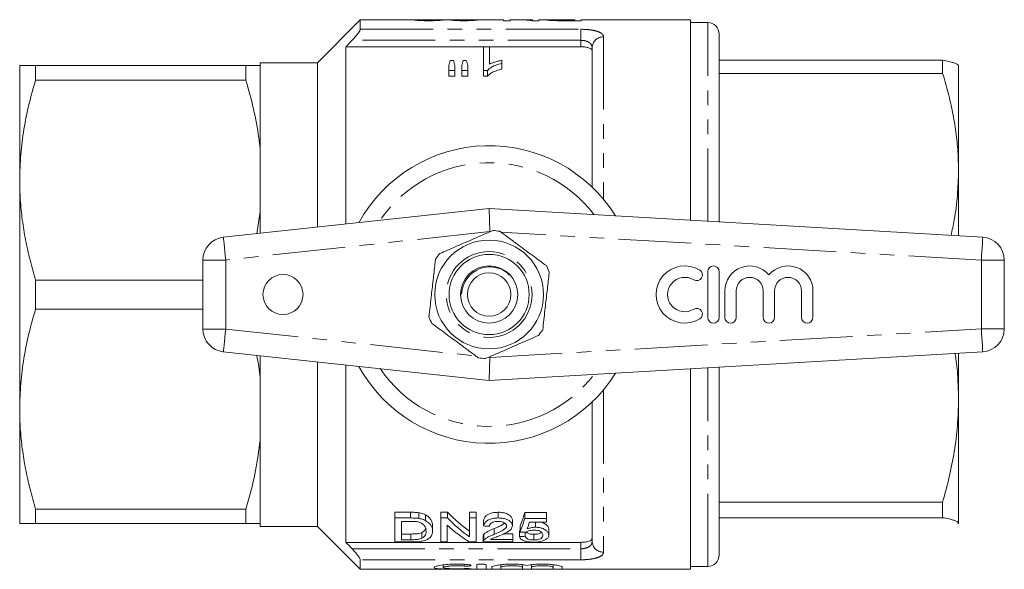
# Model space of a CAD drawing. Units: millimetres. Extents: x 133 to 219, y 80 to 260.
# Drawn here: x 133 to 219, y 80 to 128 of the extents above; entities that cross this region are included whole.
import ezdxf

# ---------------------------------------------------------------- set-up
doc = ezdxf.new("R2010")
doc.units = ezdxf.units.MM
doc.linetypes.add('PHANTOM', pattern=[12.7, 6.35, -1.27, 1.27, -1.27, 1.27, -1.27])

msp = doc.modelspace()

# ---------------------------------------------------------------- linework, layer by layer
at = {"color": 7, "linetype": 'Continuous', "lineweight": 15}
for p, q in [((162.928, 128.35), (159.178, 124.6)), ((168.001, 128.35), (162.928, 128.35)), ((162.928, 127.519), (162.928, 128.35)), ((168.165, 128.281), (168.165, 128.333)), ((170.996, 128.35), (168.687, 128.35)), ((169.652, 128.283), (169.652, 128.336)), ((171.344, 128.279), (171.344, 128.33)), ((175.447, 128.35), (172.209, 128.35)), ((172.626, 128.282), (172.626, 128.332)), ((175.447, 128.35), (175.447, 128.266)), ((175.447, 128.266), (176.011, 128.266)), ((176.643, 128.35), (176.011, 128.35)), ((176.011, 128.266), (176.011, 128.35)), ((177.96, 128.35), (177.327, 128.35)), ((177.928, 128.266), (178.524, 128.266)), ((177.96, 128.35), (177.96, 128.33)), ((177.96, 128.266), (177.96, 128.33)), ((179.563, 128.35), (178.524, 128.35)), ((178.524, 128.266), (178.524, 128.35)), ((179.806, 128.279), (179.806, 128.335)), ((180.236, 128.269), (180.236, 128.303)), ((180.687, 128.35), (181.652, 128.35)), ((181.652, 128.301), (180.697, 128.301)), ((180.697, 128.267), (180.697, 128.301)), ((180.747, 128.266), (182.216, 128.266)), ((181.652, 128.35), (181.652, 128.301)), ((181.652, 128.266), (181.652, 128.301)), ((191.778, 128.35), (182.216, 128.35)), ((182.216, 128.266), (182.216, 128.35)), ((191.778, 128.35), (191.778, 110.829)), ((193.278, 128.1), (191.778, 128.1)), ((162.208, 126.554), (161.678, 125.996)), ((194.278, 110.684), (194.278, 127.1)), ((161.678, 125.996), (161.678, 110.504)), ((173.697, 125.996), (161.678, 125.996)), ((173.697, 125.998), (174.21, 125.998)), ((173.697, 123.932), (173.697, 125.998)), ((174.21, 125.998), (174.21, 124.477)), ((182.178, 125.996), (174.21, 125.996)), ((183.178, 113.731), (183.178, 125.914)), ((170.792, 124.791), (171.062, 124.791)), ((171.912, 124.791), (172.188, 124.791)), ((175.287, 124.811), (175.287, 124.545)), ((194.278, 124.813), (213.792, 124.813)), ((213.792, 124.813), (213.792, 123.657)), ((133.178, 114.35), (133.178, 124.35)), ((134.563, 123.086), (134.563, 124.35)), ((134.563, 124.35), (152.936, 124.35)), ((152.936, 123.086), (152.936, 124.35)), ((159.178, 124.6), (154.178, 124.6)), ((154.178, 124.35), (154.178, 124.6)), ((154.178, 117.097), (154.178, 124.35)), ((159.178, 110.235), (159.178, 124.6)), ((170.672, 123.932), (170.672, 124.347)), ((171.184, 123.932), (170.672, 123.932)), ((170.672, 123.932), (170.672, 123.432)), ((171.184, 124.347), (171.184, 123.932)), ((171.184, 123.932), (171.184, 123.432)), ((171.8, 123.932), (171.8, 124.347)), ((172.313, 123.932), (171.8, 123.932)), ((171.8, 123.932), (171.8, 123.432)), ((172.313, 124.347), (172.313, 123.932)), ((172.313, 123.932), (172.313, 123.432)), ((174.027, 123.932), (173.697, 123.932)), ((173.697, 123.932), (173.697, 123.432)), ((174.027, 123.932), (174.027, 123.432)), ((175.287, 124.545), (175.287, 124.045)), ((215.178, 124.35), (215.164, 124.373)), ((215.178, 115.174), (215.178, 124.343)), ((152.936, 123.086), (134.563, 123.086)), ((170.672, 123.432), (171.184, 123.432)), ((171.8, 123.432), (172.313, 123.432)), ((173.697, 123.432), (174.027, 123.432)), ((213.792, 123.657), (194.278, 123.657)), ((154.178, 111.603), (154.178, 117.097)), ((215.178, 109.473), (215.178, 115.174)), ((133.178, 94.35), (133.178, 114.35)), ((150.963, 109.35), (174.178, 111.85)), ((174.227, 109.844), (174.178, 111.85)), ((174.178, 111.85), (217.293, 109.35)), ((153.884, 109.664), (154.178, 111.603)), ((154.178, 109.696), (154.178, 111.603)), ((149.178, 101.338), (149.178, 107.361)), ((219.178, 107.353), (219.178, 101.347)), ((193.27, 106.35), (193.27, 102.35)), ((194.27, 102.35), (194.27, 106.35)), ((134.563, 103.086), (134.563, 105.614)), ((134.563, 105.614), (149.178, 105.614)), ((194.77, 104.676), (194.77, 102.35)), ((195.77, 102.35), (195.77, 104.676)), ((198.118, 104.676), (198.118, 102.35)), ((199.118, 102.35), (199.118, 104.676)), ((201.466, 104.676), (201.466, 102.35)), ((202.466, 102.35), (202.466, 104.676)), ((149.178, 103.086), (134.563, 103.086)), ((174.178, 96.85), (150.963, 99.35)), ((154.178, 97.097), (154.178, 99.004)), ((217.293, 99.35), (174.178, 96.85)), ((215.178, 95.197), (215.178, 99.227)), ((159.178, 84.1), (159.178, 98.465)), ((161.678, 98.196), (161.678, 82.704)), ((174.178, 96.85), (174.227, 98.856)), ((191.778, 97.87), (191.778, 80.35)), ((194.278, 81.6), (194.278, 98.015)), ((154.178, 91.603), (154.178, 97.097)), ((183.178, 82.786), (183.178, 94.969)), ((215.178, 84.373), (215.178, 95.197)), ((133.178, 84.35), (133.178, 94.35)), ((154.178, 84.35), (154.178, 91.603)), ((194.278, 86.228), (213.792, 86.228)), ((213.792, 86.228), (213.792, 84.86)), ((134.563, 85.614), (152.936, 85.614)), ((134.563, 84.35), (134.563, 85.614)), ((152.936, 84.35), (152.936, 85.614)), ((167.324, 85.332), (165.957, 85.332)), ((165.957, 84.832), (165.957, 85.332)), ((167.324, 84.832), (167.324, 85.332)), ((168.031, 84.794), (168.031, 85.294)), ((170.553, 85.332), (169.957, 85.332)), ((169.957, 84.832), (169.957, 85.332)), ((170.553, 84.832), (170.553, 85.332)), ((173.034, 85.332), (172.47, 85.332)), ((172.47, 84.832), (172.47, 85.332)), ((173.034, 84.832), (173.034, 85.332)), ((174.982, 84.832), (174.982, 85.332)), ((179.187, 85.298), (177.29, 85.298)), ((177.29, 84.798), (177.29, 85.298)), ((179.187, 84.798), (179.187, 85.298)), ((152.936, 84.35), (134.563, 84.35)), ((154.178, 84.1), (154.178, 84.35)), ((165.957, 82.742), (165.957, 84.832)), ((165.957, 84.832), (167.324, 84.832)), ((167.332, 84.537), (166.521, 84.537)), ((166.521, 84.537), (166.521, 82.933)), ((168.613, 84.611), (168.613, 85.111)), ((169.957, 84.832), (170.553, 84.832)), ((169.957, 82.742), (169.957, 84.832)), ((172.47, 84.832), (173.034, 84.832)), ((172.47, 83.179), (172.47, 84.832)), ((173.034, 84.832), (173.034, 82.742)), ((173.7, 84.137), (173.7, 84.637)), ((176.213, 84.151), (176.213, 84.651)), ((177.29, 84.798), (179.187, 84.798)), ((179.187, 84.473), (177.709, 84.473)), ((177.838, 84.473), (177.725, 84.451)), ((178.219, 84.021), (178.219, 84.473)), ((179.187, 84.798), (179.187, 84.473)), ((213.792, 84.86), (194.278, 84.86)), ((215.15, 84.327), (215.178, 84.373)), ((215.164, 84.327), (215.178, 84.35)), ((154.178, 84.1), (159.178, 84.1)), ((159.178, 84.1), (162.928, 80.35)), ((167.345, 83.433), (166.521, 83.433)), ((167.345, 82.933), (167.345, 83.433)), ((168.29, 83.056), (168.29, 83.556)), ((169.239, 83.671), (169.239, 84.171)), ((170.521, 84.203), (170.521, 82.742)), ((174.625, 83.406), (174.625, 83.906)), ((176.264, 83.455), (175.466, 83.455)), ((176.264, 82.955), (176.264, 83.455)), ((176.828, 83.207), (176.828, 83.707)), ((176.88, 83.607), (176.88, 84.107)), ((177.341, 83.231), (177.341, 83.584)), ((179.393, 83.346), (179.393, 83.846)), ((182.178, 82.704), (161.678, 82.704)), ((167.389, 82.742), (165.957, 82.742)), ((166.521, 82.933), (167.345, 82.933)), ((170.521, 82.742), (169.957, 82.742)), ((173.034, 82.742), (172.437, 82.742)), ((173.649, 83.248), (173.649, 82.748)), ((176.264, 82.742), (173.649, 82.742)), ((173.703, 82.888), (173.703, 83.388)), ((174.308, 82.955), (176.264, 82.955)), ((176.264, 82.955), (176.264, 82.742)), ((178.074, 82.911), (178.074, 83.411)), ((162.928, 80.35), (162.928, 81.181)), ((162.928, 80.35), (191.778, 80.35)), ((170.165, 80.732), (170.165, 80.5)), ((173.107, 80.374), (173.107, 80.734)), ((173.907, 80.734), (173.907, 80.374)), ((174.407, 80.374), (174.407, 80.53)), ((175.207, 80.753), (175.207, 80.53)), ((175.207, 80.53), (175.207, 80.374)), ((177.085, 80.753), (177.085, 80.53)), ((177.085, 80.374), (177.085, 80.53)), ((177.885, 80.753), (177.885, 80.53)), ((177.885, 80.53), (177.885, 80.374)), ((179.763, 80.753), (179.763, 80.53)), ((179.763, 80.374), (179.763, 80.53)), ((180.563, 80.53), (180.563, 80.374)), ((191.778, 80.6), (193.278, 80.6))]:
    msp.add_line(p, q, dxfattribs=at)
at = {"color": 8, "linetype": 'PHANTOM', "lineweight": 0}
for p, q in [((162.928, 127.519), (182.178, 127.519)), ((182.178, 127.519), (182.178, 126.554)), ((193.278, 110.742), (193.278, 128.1)), ((182.178, 126.554), (162.208, 126.554)), ((182.178, 125.996), (182.178, 126.554)), ((184.178, 126.851), (184.178, 112.747)), ((184.178, 112.747), (184.103, 112.746)), ((184.178, 112.747), (184.161, 112.647)), ((174.227, 109.844), (151.178, 107.361)), ((217.178, 107.353), (175.236, 109.785)), ((149.178, 107.361), (151.178, 107.361)), ((151.178, 107.361), (151.178, 101.338)), ((217.178, 101.347), (217.178, 107.353)), ((217.178, 107.353), (219.178, 107.353)), ((149.178, 101.338), (151.178, 101.338)), ((151.178, 101.338), (173.023, 98.986)), ((174.227, 98.856), (217.178, 101.347)), ((217.178, 101.347), (219.178, 101.347)), ((193.278, 80.6), (193.278, 97.957)), ((184.103, 95.954), (184.178, 95.953)), ((184.158, 96.072), (184.178, 95.953)), ((184.178, 95.953), (184.178, 81.849)), ((182.178, 82.146), (182.178, 82.704)), ((162.208, 82.146), (182.178, 82.146)), ((182.178, 82.146), (182.178, 81.181)), ((182.178, 81.181), (162.928, 81.181)), ((171.99, 80.789), (171.99, 80.637)), ((172.407, 80.406), (172.407, 80.369))]:
    msp.add_line(p, q, dxfattribs=at)
at = {"color": 8, "linetype": 'PHANTOM', "lineweight": 0, "flags": 128}
for points in [[(150.963, 109.35), (150.968, 109.312), (150.98, 109.199), (151, 109.015), (151.026, 108.768), (151.059, 108.466), (151.096, 108.122), (151.136, 107.749), (151.178, 107.361)], [(217.178, 107.353), (217.2, 107.743), (217.222, 108.117), (217.242, 108.463), (217.259, 108.765), (217.274, 109.013), (217.285, 109.198), (217.291, 109.312), (217.293, 109.35)], [(150.963, 99.35), (150.968, 99.388), (150.98, 99.501), (151, 99.685), (151.026, 99.932), (151.059, 100.234), (151.096, 100.577), (151.136, 100.95), (151.178, 101.338)], [(217.178, 101.347), (217.2, 100.957), (217.222, 100.582), (217.242, 100.237), (217.259, 99.935), (217.274, 99.686), (217.285, 99.502), (217.291, 99.388), (217.293, 99.35)]]:
    msp.add_lwpolyline(points, dxfattribs=at)
at = {"color": 7, "linetype": 'Continuous', "lineweight": 15}
for centre, radius in [((174.178, 104.35), 4.75), ((174.178, 104.35), 3.5), ((174.178, 104.35), 2.5), ((156.178, 104.35), 1.75), ((174.178, 104.35), 1.9)]:
    msp.add_circle(centre, radius, dxfattribs=at)
at = {"color": 8, "linetype": 'PHANTOM', "lineweight": 0}
msp.add_circle((174.178, 104.35), 3.75, dxfattribs=at)
at = {"color": 7, "linetype": 'Continuous', "lineweight": 15}
for centre, radius, start, end in [((193.278, 127.1), 1, 0, 90), ((174.178, 104.35), 13, 31.8481, 151.14457), ((151.178, 107.361), 2, 96.14666, 180), ((174.178, 104.35), 5.6, 80.29359, 86.76259), ((217.178, 107.353), 2, 0, 86.68151), ((174.178, 104.35), 5.6, 140.29359, 146.76259), ((174.178, 104.35), 5.6, 20.29359, 26.76259), ((191.268, 104.35), 2.5, 58.62081, 301.37919), ((193.77, 106.35), 0.5, 0, 180), ((196.944, 104.676), 2.174, 39.64611, 180), ((200.292, 104.676), 2.174, 0, 140.35389), ((191.268, 104.35), 1.5, 58.62081, 301.37919), ((192.31, 106.057), 0.5, 238.62081, 58.62081), ((196.944, 104.676), 1.174, 0, 180), ((200.292, 104.676), 1.174, 0, 180), ((174.178, 104.35), 5.6, 200.29359, 206.76259), ((192.31, 102.642), 0.5, 301.37919, 121.37919), ((193.77, 102.35), 0.5, 180, 0), ((195.27, 102.35), 0.5, 180, 0), ((198.618, 102.35), 0.5, 180, 0), ((201.966, 102.35), 0.5, 180, 0), ((151.178, 101.338), 2, 180, 263.85334), ((174.178, 104.35), 5.6, 320.29359, 326.76259), ((217.178, 101.347), 2, 273.31849, 0), ((174.178, 104.35), 13, 208.85543, 328.1519), ((174.178, 104.35), 5.6, 260.29359, 266.76259), ((193.278, 81.6), 1, 270, 0)]:
    msp.add_arc(centre, radius, start, end, dxfattribs=at)
at = {"color": 8, "linetype": 'PHANTOM', "lineweight": 0}
for centre, radius, start, end in [((184.147, 125.882), 0.97, 88.21379, 178.09467), ((174.178, 104.35), 11.518, 37.22939, 145.79843), ((174.178, 104.35), 11.518, 214.20157, 322.77061), ((184.147, 82.818), 0.97, 181.90533, 271.78621)]:
    msp.add_arc(centre, radius, start, end, dxfattribs=at)
at = {"color": 7, "linetype": 'Continuous', "lineweight": 15}
for centre, major_axis, ratio, start_param, end_param in [((161.447, 104.35), (240, 0), 0.1, 1.534464, 1.536602), ((172.209, 104.35), (0, 24), 0.114583, 0, 0.014958), ((163.396, 104.35), (240, 0), 0.1, 1.530187, 1.532325), ((176.643, 104.35), (0, 24), 0.642148, 6.199755, 6.283185), ((177.327, 104.35), (0, 24), 0.642148, 6.242141, 6.305377), ((172.497, 104.85), (0, 22.75), 0.155763, 0.502186, 0.541312), ((169.322, 104.85), (0, 22.75), 0.158879, 5.741873, 5.780999), ((173.504, 104.85), (0, 22.75), 0.145379, 0.502186, 0.541312), ((170.414, 104.85), (0, 22.75), 0.161994, 5.741873, 5.780999), ((178.57, 104.35), (0, 22.75), 0.642148, 2.560669, 2.710793), ((174.803, 104.35), (0, 22.75), 0.2, 3.615511, 3.719822), ((178.57, 103.85), (0, 22.75), 0.642148, 2.560669, 2.710793), ((174.803, 103.85), (0, 22.75), 0.2, 3.615511, 3.719822), ((175.367, 103.85), (0, 22.75), 0.196442, 3.640492, 3.693134), ((177.886, 103.85), (0, 22.75), 0.642148, 2.613171, 2.759382), ((287.269, 103.85), (227.5, 0), 0.1, 4.189708, 4.192308), ((81.208, 104.35), (227.5, 0), 0.1, 5.146175, 5.146424), ((280.705, 103.85), (227.5, 0), 0.1, 4.238471, 4.241003), ((81.208, 103.85), (227.5, 0), 0.1, 5.146175, 5.148661)]:
    msp.add_ellipse(centre, major_axis=major_axis, ratio=ratio, start_param=start_param, end_param=end_param, dxfattribs=at)
for points, knots in [([(168.37, 128.347), (168.25, 128.348), (168.007, 128.351), (167.714, 128.349), (167.672, 128.338), (167.652, 128.333)], [0, 0, 0, 0, 0.3321147, 0.6723639, 1, 1, 1, 1]), ([(167.652, 128.333), (167.662, 128.328), (167.683, 128.317), (167.882, 128.297), (168.159, 128.279), (168.505, 128.268), (168.755, 128.267), (168.883, 128.266)], [0, 0, 0, 0, 0.2045947, 0.411092, 0.5956228, 0.7934637, 1, 1, 1, 1]), ([(168.165, 128.333), (168.179, 128.337), (168.212, 128.345), (168.423, 128.349), (168.604, 128.349), (168.687, 128.349)], [0, 0, 0, 0, 0.284111, 0.671911, 1, 1, 1, 1]), ([(168.894, 128.301), (168.788, 128.301), (168.604, 128.302), (168.378, 128.311), (168.228, 128.32), (168.17, 128.328), (168.166, 128.332), (168.165, 128.333)], [0, 0, 0, 0, 0.289782, 0.501118, 0.71206, 0.918071, 1, 1, 1, 1]), ([(168.883, 128.266), (169.063, 128.267), (169.366, 128.269), (169.749, 128.285), (170.011, 128.306), (170.13, 128.323), (170.156, 128.331), (170.165, 128.334)], [0, 0, 0, 0, 0.281232, 0.473741, 0.667006, 0.887768, 1, 1, 1, 1]), ([(169.652, 128.336), (169.644, 128.332), (169.631, 128.326), (169.51, 128.315), (169.343, 128.307), (169.131, 128.301), (168.976, 128.301), (168.894, 128.301)], [0, 0, 0, 0, 0.242943, 0.424438, 0.605914, 0.791703, 1, 1, 1, 1]), ([(171.377, 128.349), (171.257, 128.349), (171.055, 128.348), (170.881, 128.342), (170.836, 128.335), (170.832, 128.331), (170.831, 128.33)], [0, 0, 0, 0, 0.400369, 0.672459, 0.944801, 1, 1, 1, 1]), ([(170.831, 128.33), (170.845, 128.324), (170.872, 128.313), (171.065, 128.294), (171.366, 128.277), (171.681, 128.268), (171.896, 128.267), (171.969, 128.266)], [0, 0, 0, 0, 0.210512, 0.421875, 0.620768, 0.870194, 1, 1, 1, 1]), ([(170.996, 128.35), (171.032, 128.35), (171.14, 128.35), (171.282, 128.349), (171.377, 128.349)], [0, 0, 0, 0, 0.326972, 1, 1, 1, 1]), ([(171.344, 128.33), (171.35, 128.333), (171.36, 128.338), (171.46, 128.343), (171.628, 128.346), (171.846, 128.347), (172.019, 128.347), (172.094, 128.347)], [0, 0, 0, 0, 0.21127, 0.366328, 0.521093, 0.792994, 1, 1, 1, 1]), ([(171.953, 128.301), (171.859, 128.301), (171.702, 128.302), (171.516, 128.31), (171.396, 128.318), (171.348, 128.325), (171.345, 128.329), (171.344, 128.33)], [0, 0, 0, 0, 0.297672, 0.499836, 0.701194, 0.907995, 1, 1, 1, 1]), ([(171.889, 128.35), (171.795, 128.35), (171.622, 128.35), (171.446, 128.35), (171.386, 128.349), (171.377, 128.349)], [0, 0, 0, 0, 0.509361, 0.926374, 1, 1, 1, 1]), ([(172.221, 128.35), (172.194, 128.35), (172.139, 128.35), (172.029, 128.35), (171.945, 128.35), (171.889, 128.35)], [0, 0, 0, 0, 0.250557, 0.501217, 1, 1, 1, 1]), ([(172.626, 128.332), (172.604, 128.328), (172.567, 128.321), (172.428, 128.311), (172.256, 128.304), (172.09, 128.301), (171.988, 128.301), (171.953, 128.301)], [0, 0, 0, 0, 0.291199, 0.493385, 0.695936, 0.896195, 1, 1, 1, 1]), ([(171.969, 128.266), (172.116, 128.267), (172.383, 128.269), (172.726, 128.285), (172.967, 128.304), (173.089, 128.32), (173.126, 128.328), (173.139, 128.33)], [0, 0, 0, 0, 0.256705, 0.466517, 0.676235, 0.890135, 1, 1, 1, 1]), ([(172.094, 128.347), (172.1, 128.347), (172.113, 128.347), (172.137, 128.347), (172.156, 128.347), (172.168, 128.347)], [0, 0, 0, 0, 0.250091, 0.500202, 1, 1, 1, 1]), ([(180.041, 128.348), (179.94, 128.349), (179.728, 128.349), (179.466, 128.35), (179.275, 128.348), (179.253, 128.339), (179.242, 128.335)], [0, 0, 0, 0, 0.2080709, 0.4408434, 0.7083571, 1, 1, 1, 1]), ([(179.242, 128.335), (179.256, 128.329), (179.281, 128.318), (179.468, 128.297), (179.715, 128.281), (179.954, 128.273), (180.103, 128.27), (180.154, 128.27)], [0, 0, 0, 0, 0.2847271, 0.5163609, 0.7097287, 0.9023915, 1, 1, 1, 1]), ([(179.806, 128.335), (179.812, 128.338), (179.823, 128.344), (179.931, 128.347), (180.095, 128.349), (180.358, 128.35), (180.562, 128.35), (180.687, 128.35)], [0, 0, 0, 0, 0.21565, 0.374776, 0.534892, 0.713696, 1, 1, 1, 1]), ([(180.236, 128.303), (180.164, 128.305), (180.029, 128.308), (179.895, 128.318), (179.817, 128.328), (179.809, 128.333), (179.806, 128.335)], [0, 0, 0, 0, 0.272487, 0.512022, 0.759531, 1, 1, 1, 1]), ([(180.154, 128.27), (180.203, 128.269), (180.301, 128.268), (180.499, 128.267), (180.648, 128.267), (180.747, 128.266)], [0, 0, 0, 0, 0.250313, 0.500659, 1, 1, 1, 1]), ([(180.697, 128.301), (180.658, 128.301), (180.581, 128.301), (180.427, 128.301), (180.312, 128.302), (180.236, 128.303)], [0, 0, 0, 0, 0.250357, 0.500728, 1, 1, 1, 1]), ([(162.208, 126.554), (162.323, 126.678), (162.526, 126.897), (162.753, 127.186), (162.881, 127.383), (162.924, 127.48), (162.927, 127.512), (162.928, 127.519)], [0, 0, 0, 0, 0.331914, 0.584139, 0.782208, 0.948897, 1, 1, 1, 1]), ([(183.178, 125.647), (183.166, 125.69), (183.142, 125.777), (182.953, 125.885), (182.678, 125.96), (182.401, 125.993), (182.233, 125.995), (182.178, 125.996)], [0, 0, 0, 0, 0.231771, 0.463869, 0.686706, 0.897045, 1, 1, 1, 1]), ([(174.21, 124.477), (174.333, 124.53), (174.556, 124.627), (174.924, 124.733), (175.166, 124.785), (175.287, 124.811)], [0, 0, 0, 0, 0.380031, 0.688403, 1, 1, 1, 1]), ([(213.792, 124.813), (213.988, 124.775), (214.337, 124.707), (214.716, 124.607), (214.978, 124.514), (215.145, 124.421), (215.167, 124.358), (215.178, 124.327)], [0, 0, 0, 0, 0.240515, 0.429427, 0.618326, 0.809166, 1, 1, 1, 1]), ([(133.178, 124.35), (133.216, 124.35), (133.289, 124.35), (133.799, 124.35), (134.308, 124.35), (134.563, 124.35)], [0, 0, 0, 0, 0.35919, 0.678624, 1, 1, 1, 1]), ([(152.936, 124.35), (153.147, 124.35), (153.53, 124.35), (153.941, 124.35), (154.099, 124.35), (154.178, 124.35)], [0, 0, 0, 0, 0.378032, 0.688563, 1, 1, 1, 1]), ([(175.287, 124.545), (175.119, 124.498), (174.809, 124.411), (174.36, 124.214), (174.15, 124.036), (174.027, 123.932)], [0, 0, 0, 0, 0.3299293, 0.6095229, 1, 1, 1, 1]), ([(174.027, 123.432), (174.158, 123.542), (174.381, 123.728), (174.836, 123.92), (175.135, 124.003), (175.287, 124.045)], [0, 0, 0, 0, 0.412684, 0.702256, 1, 1, 1, 1]), ([(134.563, 123.086), (134.362, 122.376), (133.959, 120.956), (133.525, 118.782), (133.234, 116.578), (133.196, 115.092), (133.178, 114.35)], [0, 0, 0, 0, 0.2480918, 0.4961434, 0.748085, 1, 1, 1, 1]), ([(154.178, 117.097), (154.142, 117.409), (154.007, 118.573), (153.638, 120.581), (153.171, 122.25), (152.936, 123.086)], [0, 0, 0, 0, 0.154381, 0.57617, 1, 1, 1, 1]), ([(215.178, 115.174), (215.167, 115.726), (215.145, 116.853), (214.965, 118.549), (214.678, 120.261), (214.291, 121.967), (213.958, 123.093), (213.792, 123.657)], [0, 0, 0, 0, 0.193008, 0.393697, 0.5944, 0.797191, 1, 1, 1, 1]), ([(214.523, 109.511), (214.622, 109.961), (214.877, 111.12), (215.118, 113.012), (215.158, 114.453), (215.178, 115.174)], [0, 0, 0, 0, 0.240938, 0.620489, 1, 1, 1, 1]), ([(133.178, 114.35), (133.188, 113.781), (133.211, 112.621), (133.39, 110.874), (133.677, 109.111), (134.065, 107.354), (134.397, 106.194), (134.563, 105.614)], [0, 0, 0, 0, 0.1930085, 0.3936967, 0.5943999, 0.7971911, 1, 1, 1, 1]), ([(169.869, 107.928), (170.318, 108.123), (171.227, 108.518), (172.478, 109.063), (173.573, 109.54), (174.186, 109.807), (174.494, 109.941)], [0, 0, 0, 0, 0.2947, 0.596246, 0.797057, 1, 1, 1, 1]), ([(179.178, 106.872), (178.784, 107.163), (177.987, 107.752), (176.89, 108.563), (175.93, 109.272), (175.392, 109.67), (175.122, 109.87)], [0, 0, 0, 0, 0.2947, 0.596246, 0.797057, 1, 1, 1, 1]), ([(169.494, 107.419), (169.479, 107.29), (169.411, 106.692), (169.286, 105.589), (169.108, 104.023), (168.989, 102.973), (168.925, 102.408)], [0, 0, 0, 0, 0.07896, 0.365174, 0.658395, 1, 1, 1, 1]), ([(175.943, 106.05), (175.813, 106.176), (175.48, 106.502), (174.755, 106.756), (173.907, 106.793), (173.129, 106.544), (172.502, 106.089), (172.114, 105.573), (171.898, 105.073), (171.807, 104.709), (171.777, 104.476), (171.758, 104.392), (171.753, 104.377), (171.749, 104.369), (171.745, 104.366), (171.743, 104.365), (171.74, 104.366), (171.736, 104.369), (171.73, 104.38), (171.727, 104.392), (171.724, 104.401)], [0, 0, 0, 0, 0.094164, 0.241887, 0.38769, 0.53219, 0.659532, 0.786866, 0.86427, 0.942888, 0.982176, 0.986838, 0.988612, 0.990794, 0.991442, 0.992096, 0.992652, 0.993457, 0.995008, 1, 1, 1, 1]), ([(179.43, 106.292), (179.415, 106.163), (179.347, 105.564), (179.222, 104.462), (179.045, 102.896), (178.926, 101.846), (178.861, 101.281)], [0, 0, 0, 0, 0.07896, 0.365174, 0.658395, 1, 1, 1, 1]), ([(134.563, 103.086), (134.362, 102.376), (133.959, 100.956), (133.525, 98.782), (133.234, 96.578), (133.196, 95.092), (133.178, 94.35)], [0, 0, 0, 0, 0.248092, 0.496143, 0.748085, 1, 1, 1, 1]), ([(169.177, 101.828), (169.571, 101.537), (170.368, 100.948), (171.465, 100.137), (172.425, 99.427), (172.963, 99.03), (173.233, 98.83)], [0, 0, 0, 0, 0.2947, 0.596246, 0.797057, 1, 1, 1, 1]), ([(178.486, 100.772), (178.037, 100.577), (177.129, 100.181), (175.878, 99.637), (174.783, 99.16), (174.17, 98.893), (173.861, 98.759)], [0, 0, 0, 0, 0.2947, 0.596246, 0.797057, 1, 1, 1, 1]), ([(154.178, 97.097), (154.144, 97.409), (154.075, 98.059), (153.947, 98.702), (153.88, 99.036)], [0, 0, 0, 0, 0.4806156, 1, 1, 1, 1]), ([(215.178, 95.197), (215.165, 95.781), (215.14, 96.972), (215.023, 98.312), (214.901, 99.061), (214.877, 99.21)], [0, 0, 0, 0, 0.435383, 0.88809, 1, 1, 1, 1]), ([(213.792, 86.228), (213.993, 86.957), (214.396, 88.415), (214.83, 90.647), (215.122, 92.91), (215.159, 94.435), (215.178, 95.197)], [0, 0, 0, 0, 0.248092, 0.496143, 0.748085, 1, 1, 1, 1]), ([(133.178, 94.35), (133.188, 93.781), (133.211, 92.621), (133.39, 90.874), (133.677, 89.111), (134.065, 87.354), (134.397, 86.194), (134.563, 85.614)], [0, 0, 0, 0, 0.193009, 0.393697, 0.5944, 0.797191, 1, 1, 1, 1]), ([(152.936, 85.614), (153.014, 85.88), (153.341, 86.995), (153.829, 88.984), (154.061, 90.728), (154.178, 91.603)], [0, 0, 0, 0, 0.135404, 0.566611, 1, 1, 1, 1]), ([(168.031, 85.294), (167.973, 85.302), (167.858, 85.316), (167.68, 85.326), (167.503, 85.332), (167.384, 85.332), (167.324, 85.332)], [0, 0, 0, 0, 0.249948, 0.499718, 0.749613, 1, 1, 1, 1]), ([(168.613, 85.111), (168.55, 85.141), (168.436, 85.197), (168.236, 85.258), (168.1, 85.282), (168.031, 85.294)], [0, 0, 0, 0, 0.371639, 0.68124, 1, 1, 1, 1]), ([(174.982, 85.332), (174.801, 85.324), (174.496, 85.309), (174.128, 85.182), (173.866, 85.007), (173.739, 84.813), (173.71, 84.683), (173.7, 84.637)], [0, 0, 0, 0, 0.261458, 0.439852, 0.618082, 0.867736, 1, 1, 1, 1]), ([(176.213, 84.651), (176.201, 84.731), (176.178, 84.884), (175.96, 85.096), (175.649, 85.253), (175.296, 85.324), (175.075, 85.329), (174.982, 85.332)], [0, 0, 0, 0, 0.234654, 0.451289, 0.66832, 0.861155, 1, 1, 1, 1]), ([(134.563, 84.35), (134.309, 84.35), (133.8, 84.35), (133.289, 84.35), (133.216, 84.35), (133.178, 84.35)], [0, 0, 0, 0, 0.319549, 0.64081, 1, 1, 1, 1]), ([(154.178, 84.35), (154.068, 84.35), (153.881, 84.35), (153.433, 84.35), (153.102, 84.35), (152.936, 84.35)], [0, 0, 0, 0, 0.412385, 0.70589, 1, 1, 1, 1]), ([(167.324, 84.832), (167.384, 84.832), (167.502, 84.831), (167.739, 84.825), (167.914, 84.807), (168.031, 84.794)], [0, 0, 0, 0, 0.249787, 0.499659, 1, 1, 1, 1]), ([(167.993, 84.486), (167.94, 84.496), (167.835, 84.517), (167.667, 84.529), (167.5, 84.536), (167.388, 84.537), (167.332, 84.537)], [0, 0, 0, 0, 0.250182, 0.499988, 0.749469, 1, 1, 1, 1]), ([(168.675, 83.676), (168.67, 83.761), (168.66, 83.933), (168.532, 84.176), (168.304, 84.375), (168.091, 84.451), (167.993, 84.486)], [0, 0, 0, 0, 0.293059, 0.588143, 0.810787, 1, 1, 1, 1]), ([(168.031, 84.794), (168.112, 84.78), (168.259, 84.753), (168.455, 84.689), (168.56, 84.637), (168.613, 84.611)], [0, 0, 0, 0, 0.372013, 0.681404, 1, 1, 1, 1]), ([(169.239, 84.171), (169.231, 84.272), (169.216, 84.447), (169.089, 84.705), (168.908, 84.928), (168.707, 85.052), (168.613, 85.111)], [0, 0, 0, 0, 0.315157, 0.547595, 0.787778, 1, 1, 1, 1]), ([(168.613, 84.611), (168.756, 84.512), (169.088, 84.284), (169.222, 83.942), (169.235, 83.735), (169.239, 83.671)], [0, 0, 0, 0, 0.3430787, 0.7977435, 1, 1, 1, 1]), ([(173.7, 84.137), (173.732, 84.246), (173.782, 84.421), (174.044, 84.64), (174.357, 84.769), (174.688, 84.825), (174.896, 84.83), (174.982, 84.832)], [0, 0, 0, 0, 0.311614, 0.503841, 0.697157, 0.873472, 1, 1, 1, 1]), ([(174.971, 84.537), (174.877, 84.533), (174.706, 84.526), (174.489, 84.461), (174.334, 84.371), (174.231, 84.249), (174.22, 84.159), (174.213, 84.108)], [0, 0, 0, 0, 0.220872, 0.398885, 0.577, 0.759872, 1, 1, 1, 1]), ([(175.535, 84.391), (175.47, 84.337), (175.318, 84.214), (174.988, 84.062), (174.746, 83.958), (174.625, 83.906)], [0, 0, 0, 0, 0.277325, 0.637758, 1, 1, 1, 1]), ([(175.7, 84.149), (175.692, 84.197), (175.675, 84.295), (175.52, 84.421), (175.311, 84.507), (175.116, 84.534), (175.006, 84.536), (174.971, 84.537)], [0, 0, 0, 0, 0.244745, 0.495615, 0.716589, 0.911115, 1, 1, 1, 1]), ([(174.982, 84.832), (175.134, 84.826), (175.405, 84.814), (175.752, 84.708), (176.002, 84.559), (176.183, 84.367), (176.203, 84.225), (176.213, 84.151)], [0, 0, 0, 0, 0.225282, 0.403215, 0.580782, 0.781383, 1, 1, 1, 1]), ([(179.393, 83.846), (179.379, 83.934), (179.354, 84.093), (179.103, 84.305), (178.851, 84.436), (178.666, 84.468), (178.632, 84.473)], [0, 0, 0, 0, 0.358612, 0.64625, 0.934858, 1, 1, 1, 1]), ([(215.178, 84.373), (215.167, 84.404), (215.146, 84.466), (214.981, 84.559), (214.72, 84.652), (214.339, 84.753), (213.988, 84.822), (213.792, 84.86)], [0, 0, 0, 0, 0.188827, 0.377661, 0.568566, 0.759485, 1, 1, 1, 1]), ([(168.29, 83.556), (168.214, 83.529), (168.061, 83.475), (167.725, 83.437), (167.485, 83.434), (167.345, 83.433)], [0, 0, 0, 0, 0.295341, 0.590383, 1, 1, 1, 1]), ([(169.239, 83.671), (169.233, 83.593), (169.22, 83.435), (169.11, 83.209), (168.901, 83.011), (168.567, 82.855), (168.048, 82.754), (167.637, 82.746), (167.389, 82.742)], [0, 0, 0, 0, 0.157036, 0.3135541, 0.4853171, 0.6304176, 0.7769691, 1, 1, 1, 1]), ([(168.636, 83.94), (168.634, 83.926), (168.619, 83.817), (168.515, 83.682), (168.341, 83.584), (168.29, 83.556)], [0, 0, 0, 0, 0.097451, 0.737652, 1, 1, 1, 1]), ([(168.29, 83.056), (168.391, 83.123), (168.574, 83.244), (168.66, 83.461), (168.67, 83.604), (168.675, 83.676)], [0, 0, 0, 0, 0.376725, 0.684119, 1, 1, 1, 1]), ([(174.625, 83.906), (174.438, 83.832), (174.152, 83.718), (173.849, 83.539), (173.752, 83.439), (173.703, 83.388)], [0, 0, 0, 0, 0.483817, 0.737543, 1, 1, 1, 1]), ([(174.625, 83.406), (174.85, 83.502), (175.192, 83.648), (175.562, 83.875), (175.688, 84.034), (175.698, 84.123), (175.7, 84.149)], [0, 0, 0, 0, 0.476317, 0.724572, 0.922759, 1, 1, 1, 1]), ([(176.213, 84.151), (176.191, 84.052), (176.142, 83.833), (175.709, 83.541), (175.319, 83.38), (175.103, 83.29)], [0, 0, 0, 0, 0.270357, 0.596496, 1, 1, 1, 1]), ([(178.077, 83.768), (177.983, 83.765), (177.809, 83.76), (177.592, 83.697), (177.464, 83.634), (177.408, 83.592), (177.393, 83.581)], [0, 0, 0, 0, 0.3344698, 0.6159389, 0.894786, 1, 1, 1, 1]), ([(178.074, 83.411), (177.981, 83.414), (177.821, 83.419), (177.625, 83.467), (177.491, 83.527), (177.447, 83.578), (177.424, 83.604)], [0, 0, 0, 0, 0.318121, 0.545564, 0.772549, 1, 1, 1, 1]), ([(177.506, 83.873), (177.609, 83.912), (177.764, 83.971), (178.017, 84.014), (178.15, 84.018), (178.219, 84.021)], [0, 0, 0, 0, 0.494544, 0.741559, 1, 1, 1, 1]), ([(178.754, 83.585), (178.723, 83.56), (178.657, 83.508), (178.489, 83.45), (178.284, 83.416), (178.142, 83.413), (178.074, 83.411)], [0, 0, 0, 0, 0.240187, 0.502389, 0.765156, 1, 1, 1, 1]), ([(178.88, 83.332), (178.866, 83.41), (178.847, 83.525), (178.67, 83.661), (178.483, 83.731), (178.274, 83.764), (178.14, 83.767), (178.077, 83.768)], [0, 0, 0, 0, 0.372547, 0.543769, 0.716565, 0.867058, 1, 1, 1, 1]), ([(178.219, 84.021), (178.34, 84.015), (178.582, 84.004), (178.925, 83.9), (179.201, 83.741), (179.368, 83.543), (179.385, 83.41), (179.393, 83.346)], [0, 0, 0, 0, 0.173128, 0.347504, 0.565942, 0.789014, 1, 1, 1, 1]), ([(161.678, 82.704), (161.751, 82.627), (161.928, 82.441), (162.105, 82.255), (162.208, 82.146)], [0, 0, 0, 0, 0.413075, 1, 1, 1, 1]), ([(167.345, 82.933), (167.43, 82.934), (167.6, 82.935), (167.876, 82.951), (168.121, 82.99), (168.245, 83.039), (168.29, 83.056)], [0, 0, 0, 0, 0.248729, 0.498071, 0.816272, 1, 1, 1, 1]), ([(173.703, 83.388), (173.686, 83.364), (173.662, 83.328), (173.649, 83.281), (173.649, 83.258), (173.649, 83.248)], [0, 0, 0, 0, 0.516405, 0.780386, 1, 1, 1, 1]), ([(173.649, 82.742), (173.65, 82.766), (173.653, 82.802), (173.675, 82.851), (173.693, 82.876), (173.703, 82.888)], [0, 0, 0, 0, 0.493933, 0.745955, 1, 1, 1, 1]), ([(173.703, 82.888), (173.797, 82.975), (173.948, 83.114), (174.305, 83.279), (174.518, 83.364), (174.625, 83.406)], [0, 0, 0, 0, 0.4497902, 0.7231196, 1, 1, 1, 1]), ([(175.103, 83.29), (174.964, 83.236), (174.754, 83.155), (174.475, 83.049), (174.364, 82.986), (174.308, 82.955)], [0, 0, 0, 0, 0.497651, 0.747179, 1, 1, 1, 1]), ([(178.071, 82.721), (177.918, 82.725), (177.64, 82.733), (177.285, 82.81), (177.031, 82.92), (176.876, 83.056), (176.844, 83.159), (176.828, 83.207)], [0, 0, 0, 0, 0.235596, 0.426463, 0.617092, 0.819557, 1, 1, 1, 1]), ([(177.341, 83.231), (177.367, 83.175), (177.407, 83.087), (177.563, 82.989), (177.738, 82.935), (177.919, 82.914), (178.03, 82.912), (178.074, 82.911)], [0, 0, 0, 0, 0.342246, 0.53018, 0.719879, 0.888607, 1, 1, 1, 1]), ([(179.087, 82.921), (178.99, 82.877), (178.795, 82.787), (178.415, 82.728), (178.168, 82.723), (178.071, 82.721)], [0, 0, 0, 0, 0.37588, 0.755813, 1, 1, 1, 1]), ([(178.074, 82.911), (178.184, 82.915), (178.37, 82.922), (178.591, 82.981), (178.754, 83.065), (178.863, 83.184), (178.874, 83.282), (178.88, 83.332)], [0, 0, 0, 0, 0.222882, 0.377041, 0.530809, 0.763413, 1, 1, 1, 1]), ([(179.393, 83.346), (179.387, 83.294), (179.377, 83.203), (179.289, 83.056), (179.164, 82.973), (179.087, 82.921)], [0, 0, 0, 0, 0.331976, 0.588079, 1, 1, 1, 1]), ([(182.178, 82.704), (182.286, 82.707), (182.502, 82.714), (182.792, 82.766), (183.017, 82.845), (183.154, 82.945), (183.17, 83.019), (183.178, 83.053)], [0, 0, 0, 0, 0.200525, 0.400916, 0.605095, 0.818779, 1, 1, 1, 1]), ([(162.928, 81.181), (162.921, 81.211), (162.907, 81.272), (162.794, 81.455), (162.59, 81.725), (162.373, 81.973), (162.232, 82.121), (162.208, 82.146)], [0, 0, 0, 0, 0.176823, 0.352881, 0.596886, 0.931257, 1, 1, 1, 1]), ([(172.407, 80.369), (172.211, 80.366), (171.812, 80.359), (171.131, 80.359), (170.476, 80.364), (169.919, 80.38), (169.526, 80.415), (169.339, 80.472), (169.379, 80.552), (169.643, 80.645), (170.104, 80.733), (170.71, 80.796), (171.383, 80.817), (171.97, 80.797), (172.286, 80.766), (172.407, 80.754)], [0, 0, 0, 0, 0.076561, 0.15588, 0.23523, 0.314566, 0.393845, 0.473114, 0.552666, 0.632872, 0.713633, 0.794099, 0.873334, 0.951416, 1, 1, 1, 1]), ([(171.99, 80.637), (171.869, 80.646), (171.626, 80.665), (171.215, 80.667), (170.827, 80.648), (170.497, 80.611), (170.261, 80.563), (170.149, 80.513), (170.175, 80.468), (170.337, 80.434), (170.615, 80.41), (170.977, 80.398), (171.382, 80.394), (171.732, 80.398), (171.921, 80.404), (171.99, 80.407)], [0, 0, 0, 0, 0.0790836, 0.1580287, 0.2364327, 0.3151234, 0.3946837, 0.4750302, 0.5555828, 0.6358057, 0.7155551, 0.7949833, 0.8742772, 0.9535357, 1, 1, 1, 1]), ([(172.407, 80.754), (172.422, 80.752), (172.474, 80.745), (172.546, 80.73), (172.59, 80.71), (172.603, 80.69), (172.583, 80.67), (172.515, 80.65), (172.411, 80.636), (172.283, 80.628), (172.148, 80.627), (172.049, 80.632), (172, 80.636), (171.99, 80.637)], [0, 0, 0, 0, 0.044106, 0.150267, 0.258143, 0.327226, 0.43631, 0.545424, 0.653703, 0.760625, 0.866464, 0.971832, 1, 1, 1, 1]), ([(171.99, 80.407), (172.016, 80.408), (172.082, 80.41), (172.203, 80.411), (172.337, 80.41), (172.456, 80.405), (172.546, 80.398), (172.591, 80.391), (172.603, 80.385), (172.583, 80.379), (172.517, 80.373), (172.447, 80.37), (172.408, 80.369), (172.407, 80.369)], [0, 0, 0, 0, 0.070912, 0.178121, 0.285143, 0.392165, 0.499377, 0.60683, 0.674432, 0.7819, 0.889373, 0.996749, 1, 1, 1, 1]), ([(173.107, 80.734), (173.109, 80.739), (173.114, 80.753), (173.165, 80.775), (173.259, 80.795), (173.381, 80.807), (173.516, 80.811), (173.649, 80.806), (173.765, 80.793), (173.854, 80.773), (173.9, 80.752), (173.905, 80.739), (173.907, 80.734)], [0, 0, 0, 0, 0.074871, 0.18475, 0.294143, 0.401941, 0.507786, 0.612353, 0.716981, 0.822937, 0.930795, 1, 1, 1, 1]), ([(173.907, 80.374), (173.902, 80.372), (173.893, 80.368), (173.824, 80.364), (173.723, 80.361), (173.596, 80.359), (173.459, 80.359), (173.328, 80.36), (173.217, 80.363), (173.139, 80.367), (173.109, 80.371), (173.107, 80.373), (173.107, 80.374)], [0, 0, 0, 0, 0.107463, 0.214928, 0.322326, 0.429659, 0.53696, 0.644252, 0.751547, 0.858865, 0.966234, 1, 1, 1, 1]), ([(174.407, 80.53), (174.416, 80.547), (174.438, 80.589), (174.652, 80.665), (175.052, 80.743), (175.58, 80.798), (176.167, 80.816), (176.744, 80.795), (177.193, 80.748), (177.404, 80.708), (177.485, 80.693)], [0, 0, 0, 0, 0.093263, 0.232084, 0.371668, 0.510492, 0.647107, 0.781783, 0.916478, 1, 1, 1, 1]), ([(175.207, 80.374), (175.202, 80.372), (175.193, 80.368), (175.124, 80.364), (175.023, 80.361), (174.896, 80.359), (174.759, 80.359), (174.628, 80.36), (174.517, 80.363), (174.439, 80.367), (174.409, 80.371), (174.407, 80.373), (174.407, 80.374)], [0, 0, 0, 0, 0.107463, 0.214928, 0.322326, 0.429659, 0.53696, 0.644252, 0.751547, 0.858865, 0.966234, 1, 1, 1, 1]), ([(177.085, 80.53), (177.074, 80.544), (177.053, 80.571), (176.889, 80.612), (176.647, 80.645), (176.348, 80.664), (176.028, 80.667), (175.723, 80.652), (175.465, 80.622), (175.282, 80.584), (175.212, 80.552), (175.208, 80.534), (175.207, 80.53)], [0, 0, 0, 0, 0.1085495, 0.2170997, 0.3255143, 0.4329732, 0.5391652, 0.6446596, 0.7505257, 0.8575444, 0.9656974, 1, 1, 1, 1]), ([(177.885, 80.374), (177.88, 80.372), (177.872, 80.368), (177.803, 80.364), (177.701, 80.361), (177.574, 80.359), (177.438, 80.359), (177.306, 80.36), (177.195, 80.363), (177.117, 80.367), (177.087, 80.371), (177.085, 80.373), (177.085, 80.374)], [0, 0, 0, 0, 0.107463, 0.214928, 0.322326, 0.429659, 0.53696, 0.644252, 0.751547, 0.858865, 0.966234, 1, 1, 1, 1]), ([(177.485, 80.693), (177.57, 80.709), (177.791, 80.75), (178.259, 80.798), (178.845, 80.816), (179.423, 80.795), (179.934, 80.74), (180.324, 80.664), (180.533, 80.589), (180.555, 80.547), (180.563, 80.53)], [0, 0, 0, 0, 0.088222, 0.227042, 0.363653, 0.498326, 0.633017, 0.769615, 0.908382, 1, 1, 1, 1]), ([(179.763, 80.53), (179.753, 80.544), (179.731, 80.571), (179.567, 80.612), (179.326, 80.645), (179.026, 80.664), (178.706, 80.667), (178.402, 80.652), (178.144, 80.622), (177.961, 80.584), (177.891, 80.552), (177.886, 80.534), (177.885, 80.53)], [0, 0, 0, 0, 0.108549, 0.2171, 0.325514, 0.432973, 0.539165, 0.64466, 0.750526, 0.857544, 0.965697, 1, 1, 1, 1]), ([(180.563, 80.374), (180.559, 80.372), (180.55, 80.368), (180.481, 80.364), (180.379, 80.361), (180.252, 80.359), (180.116, 80.359), (179.985, 80.36), (179.873, 80.363), (179.795, 80.367), (179.766, 80.371), (179.764, 80.373), (179.763, 80.374)], [0, 0, 0, 0, 0.107463, 0.214928, 0.322326, 0.429659, 0.53696, 0.644252, 0.751547, 0.858865, 0.966234, 1, 1, 1, 1])]:
    msp.add_open_spline(points, degree=3, knots=knots, dxfattribs=at)
at = {"color": 8, "linetype": 'PHANTOM', "lineweight": 0}
for points, knots in [([(184.178, 126.851), (184.164, 126.918), (184.134, 127.066), (183.869, 127.257), (183.421, 127.406), (182.836, 127.501), (182.396, 127.513), (182.178, 127.519)], [0, 0, 0, 0, 0.179155, 0.39439, 0.600241, 0.800986, 1, 1, 1, 1]), ([(182.178, 126.554), (182.287, 126.548), (182.509, 126.536), (182.803, 126.444), (183.027, 126.3), (183.157, 126.116), (183.171, 125.978), (183.178, 125.914)], [0, 0, 0, 0, 0.1902753, 0.3847991, 0.58944, 0.8105938, 1, 1, 1, 1]), ([(183.178, 82.786), (183.167, 82.703), (183.145, 82.541), (182.963, 82.344), (182.692, 82.212), (182.411, 82.153), (182.237, 82.148), (182.178, 82.146)], [0, 0, 0, 0, 0.246072, 0.482007, 0.697447, 0.895874, 1, 1, 1, 1]), ([(182.178, 81.181), (182.297, 81.183), (182.642, 81.188), (183.2, 81.248), (183.74, 81.385), (184.109, 81.588), (184.155, 81.762), (184.178, 81.849)], [0, 0, 0, 0, 0.1090433, 0.3153667, 0.5344801, 0.7664238, 1, 1, 1, 1])]:
    msp.add_open_spline(points, degree=3, knots=knots, dxfattribs=at)

doc.saveas('drawing.dxf')
